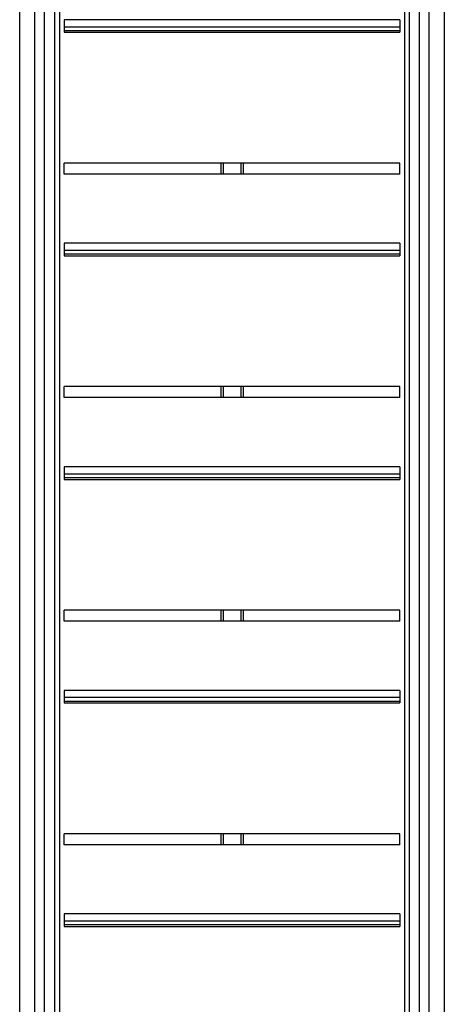
# Model space of a CAD drawing. Extents: x -2735 to 327, y -152 to 3557.
# Drawn here: x -2406 to -2269, y 2720 to 3036 of the extents above; entities that cross this region are included whole.
import ezdxf

# ---------------------------------------------------------------- set-up
doc = ezdxf.new("R2010")
doc.units = 0
doc.layers.get('0').update_dxf_attribs({"linetype": 'CONTINUOUS'})

# ---------------------------------------------------------------- blocks, each defined once
blk = doc.blocks.new('AUTOFEED_-_TOP')
for p, q in [((-2.194, 12.887), (-2.194, -31.057)), ((-2.131, 12.887), (-2.131, -43.29)), ((2.233, 12.887), (2.233, -43.29)), ((2.295, 12.887), (2.295, -31.337)), ((-2.637, 3.407), (-2.637, -32.263)), ((2.738, 3.407), (2.738, -32.263)), ((-2.444, -31.84), (-2.444, 2.772)), ((2.546, -31.84), (2.546, 2.772)), ((-2.324, -31.079), (-2.324, -1.96)), ((2.425, -31.079), (2.425, -1.96)), ((2.176, -7.638), (-2.074, -7.638)), ((-2.074, -7.638), (-2.074, -7.796)), ((2.176, -7.638), (2.176, -7.796)), ((2.176, -7.73), (-2.074, -7.73)), ((2.176, -7.777), (-2.074, -7.777)), ((-2.074, -7.796), (2.176, -7.796)), ((-2.074, -9.591), (-2.074, -9.451)), ((2.176, -9.451), (-2.074, -9.451)), ((-0.089, -9.451), (-0.089, -9.591)), ((-0.059, -9.451), (-0.059, -9.591)), ((0.161, -9.451), (0.161, -9.591)), ((0.191, -9.451), (0.191, -9.591)), ((2.176, -9.591), (2.176, -9.451)), ((2.176, -9.591), (-2.074, -9.591)), ((-2.074, -10.466), (-2.074, -10.624)), ((2.176, -10.466), (-2.074, -10.466)), ((2.176, -10.466), (2.176, -10.624)), ((2.176, -10.558), (-2.074, -10.558)), ((2.176, -10.605), (-2.074, -10.605)), ((-2.074, -10.624), (2.176, -10.624)), ((-2.074, -12.419), (-2.074, -12.28)), ((2.176, -12.28), (-2.074, -12.28)), ((-0.089, -12.28), (-0.089, -12.419)), ((-0.059, -12.28), (-0.059, -12.419)), ((0.161, -12.28), (0.161, -12.419)), ((0.191, -12.28), (0.191, -12.419)), ((2.176, -12.419), (2.176, -12.28)), ((2.176, -12.419), (-2.074, -12.419)), ((-2.074, -13.295), (-2.074, -13.453)), ((2.176, -13.295), (-2.074, -13.295)), ((2.176, -13.295), (2.176, -13.453)), ((2.176, -13.387), (-2.074, -13.387)), ((2.176, -13.434), (-2.074, -13.434)), ((-2.074, -13.453), (2.176, -13.453)), ((-2.074, -15.248), (-2.074, -15.108)), ((2.176, -15.108), (-2.074, -15.108)), ((-0.089, -15.108), (-0.089, -15.248)), ((-0.059, -15.108), (-0.059, -15.248)), ((0.161, -15.108), (0.161, -15.248)), ((0.191, -15.108), (0.191, -15.248)), ((2.176, -15.248), (2.176, -15.108)), ((2.176, -15.248), (-2.074, -15.248)), ((2.176, -16.123), (-2.074, -16.123)), ((-2.074, -16.123), (-2.074, -16.281)), ((2.176, -16.123), (2.176, -16.281)), ((2.176, -16.215), (-2.074, -16.215)), ((2.176, -16.262), (-2.074, -16.262)), ((-2.074, -16.281), (2.176, -16.281)), ((-2.074, -18.076), (-2.074, -17.937)), ((2.176, -17.937), (-2.074, -17.937)), ((-0.089, -17.937), (-0.089, -18.076)), ((-0.059, -17.937), (-0.059, -18.076)), ((0.161, -17.937), (0.161, -18.076)), ((0.191, -17.937), (0.191, -18.076)), ((2.176, -18.076), (2.176, -17.937)), ((2.176, -18.076), (-2.074, -18.076)), ((-2.074, -18.951), (-2.074, -19.11)), ((2.176, -18.951), (-2.074, -18.951)), ((2.176, -19.043), (-2.074, -19.043)), ((2.176, -18.951), (2.176, -19.11)), ((2.176, -19.091), (-2.074, -19.091)), ((-2.074, -19.11), (2.176, -19.11))]:
    blk.add_line(p, q)

msp = doc.modelspace()

# ---------------------------------------------------------------- block references
at = {"xscale": 25.4, "yscale": 25.4, "zscale": 25.4}
msp.add_blockref('AUTOFEED_-_TOP', (-2338.54, 3229.95), dxfattribs=at)

doc.saveas('drawing.dxf')
